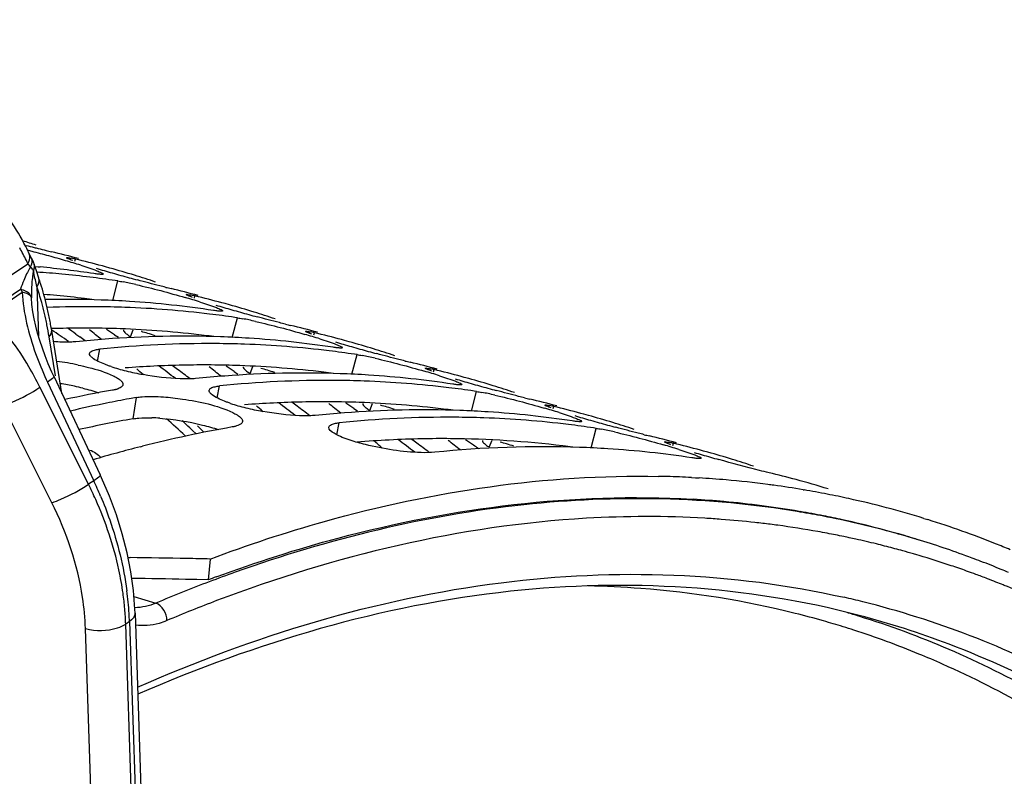
# Model space of a CAD drawing. Units: millimetres. Extents: x 0 to 594, y 0 to 420.
# Drawn here: x 310 to 319, y 101 to 108 of the extents above; entities that cross this region are included whole.
import ezdxf

# ---------------------------------------------------------------- set-up
doc = ezdxf.new("R2010")
doc.units = ezdxf.units.MM
doc.header["$LTSCALE"] = 32.67
doc.layers.get('0').update_dxf_attribs({"linetype": 'CONTINUOUS'})
doc.layers.add('AXES', color=7, linetype='CONTINUOUS')
doc.styles.get("Standard").update_dxf_attribs({"font": 'txt', "width": 0.85})
doc.dimstyles.get("Standard").update_dxf_attribs({"dimtxt": 3.5, "dimasz": 3.5, "dimexe": 0.18, "dimexo": 0.0625, "dimgap": 0.09, "dimtad": 1, "dimdec": 4, "dimdsep": 46, "dimtxsty": 'STANDARD', "dimblk": '_FILLED', "dimblk1": '_FILLED', "dimblk2": '_FILLED', "dimcen": 0.09, "dimclrt": 5, "dimadec": 0, "dimazin": 0, "dimtol": 1, "dimtp": 0.0001, "dimtm": 0.0001, "dimtfac": 1, "dimtdec": 4, "dimtofl": 0, "dimtmove": 0, "dimatfit": 3, "dimldrblk": '_FILLED', "dimfxl": 1, "dimtolj": 1, "dimarcsym": 0})

# ---------------------------------------------------------------- blocks, each defined once
blk = doc.blocks.new('_FILLED')
at = {"color": 0, "linetype": 'BYBLOCK'}
blk.add_solid([(0, 0), (-1, 0.2143), (-1, -0.2143)], dxfattribs=at)

msp = doc.modelspace()

# ---------------------------------------------------------------- linework, layer by layer
at = {"color": 7, "linetype": 'CONTINUOUS'}
for p, q in [((310.691138, 105.866487), (310.691059, 105.867123)), ((310.424007, 105.792385), (310.450121, 105.79)), ((310.450121, 105.79), (310.467315, 105.788384)), ((311.021721, 105.789717), (310.995491, 105.796835)), ((311.05995, 105.779172), (311.021721, 105.789717)), ((311.126714, 105.66962), (311.104401, 105.672978)), ((311.705312, 105.554042), (311.705234, 105.554679)), ((312.035896, 105.477272), (312.009666, 105.48439)), ((312.074125, 105.466727), (312.035896, 105.477272)), ((312.140889, 105.357175), (312.118576, 105.360533)), ((312.719487, 105.241597), (312.719409, 105.242234)), ((313.050071, 105.164828), (313.02384, 105.171945)), ((313.0883, 105.154282), (313.050071, 105.164828)), ((313.155064, 105.04473), (313.132751, 105.048088)), ((313.733662, 104.929152), (313.733583, 104.929789)), ((314.064246, 104.852383), (314.038015, 104.8595)), ((314.102474, 104.841837), (314.064246, 104.852383)), ((314.169238, 104.732285), (314.146926, 104.735643)), ((314.747836, 104.616707), (314.747758, 104.617344)), ((315.07842, 104.539938), (315.05219, 104.547055)), ((315.116649, 104.529392), (315.07842, 104.539938)), ((311.827368, 104.415483), (311.801068, 104.442019)), ((311.856032, 104.386342), (311.827368, 104.415483)), ((315.183413, 104.41984), (315.1611, 104.423198)), ((315.762011, 104.304262), (315.761933, 104.304899)), ((311.318744, 104.263734), (311.335176, 104.267907)), ((316.092595, 104.227493), (316.066364, 104.23461)), ((316.130824, 104.216947), (316.092595, 104.227493)), ((315.991726, 104.002474), (316.024041, 104.00073)), ((316.024041, 104.00073), (316.039777, 103.999836)), ((316.039777, 103.999836), (316.056053, 103.99888)), ((316.93738, 103.898855), (316.945397, 103.897498)), ((317.960674, 103.656286), (317.996238, 103.645239)), ((311.213405, 103.323154), (311.231489, 103.322956)), ((311.908875, 103.311521), (311.893573, 103.134605))]:
    msp.add_line(p, q, dxfattribs=at)
at = {"color": 9, "linetype": 'CONTINUOUS'}
for p, q in [((310.761239, 105.836634), (310.766508, 105.854916)), ((311.082991, 105.503397), (311.126714, 105.66962)), ((311.775414, 105.524189), (311.780683, 105.542471)), ((312.097166, 105.190952), (312.140889, 105.357175)), ((311.234159, 105.196362), (311.257776, 105.255654)), ((312.789589, 105.211744), (312.794858, 105.230026)), ((310.955677, 104.990148), (310.974269, 105.0916)), ((313.111341, 104.878507), (313.155064, 105.04473)), ((312.248334, 104.883917), (312.27195, 104.94321)), ((313.803763, 104.899299), (313.809032, 104.917581)), ((311.969852, 104.677703), (311.988443, 104.779155)), ((314.125516, 104.566062), (314.169238, 104.732285)), ((311.255682, 104.500604), (311.284251, 104.681195)), ((313.262508, 104.571472), (313.286125, 104.630765)), ((314.817938, 104.586854), (314.823207, 104.605136)), ((312.984027, 104.365259), (313.002618, 104.46671)), ((315.13969, 104.253617), (315.183413, 104.41984)), ((314.276683, 104.259027), (314.3003, 104.31832)), ((315.832113, 104.274409), (315.837382, 104.292691))]:
    msp.add_line(p, q, dxfattribs=at)
at = {"color": 3, "linetype": 'CONTINUOUS'}
for p, q in [((311.099332, 105.213923), (311.131092, 105.192623)), ((312.113507, 104.901478), (312.145267, 104.880179)), ((313.127682, 104.589033), (313.159442, 104.567734)), ((315.99583, 103.818463), (316.007503, 103.817783)), ((316.904914, 103.715352), (316.912927, 103.713979)), ((311.79711, 103.136823), (311.700633, 103.13888)), ((311.893573, 103.134605), (311.79711, 103.136823))]:
    msp.add_line(p, q, dxfattribs=at)
at = {"color": 7, "linetype": 'CONTINUOUS'}
for centre, radius, start, end in [((307.914397, 98.439617), 7.943291, 71.5143303, 72.3655626), ((313.703367, 118.651467), 13.115754, 255.1801783, 255.4902348), ((313.314265, 117.149663), 11.564362, 255.4923238, 255.6590722), ((308.846744, 99.775545), 6.337197, 75.8121357, 76.1841621), ((308.662103, 99.048119), 7.08769, 75.2145052, 75.8063543), ((312.678908, 114.655968), 8.991001, 255.6456413, 256.1014123), ((308.386774, 98.003085), 8.168385, 74.6983498, 75.2178799), ((311.800808, 111.106171), 5.33421, 256.0983616, 256.5895937), ((308.29276, 97.654534), 8.52939, 73.7196948, 74.7070949), ((308.720518, 98.170419), 7.963229, 74.9172784, 76.6170548), ((309.69085, 97.608615), 8.216539, 81.3692022, 84.5774426), ((308.861482, 99.584556), 6.517327, 72.5873727, 73.7624281), ((310.516017, 104.824467), 1.060423, 77.0159161, 78.2525557), ((310.400276, 104.316658), 1.581254, 76.6081857, 77.0634834), ((308.923353, 98.10793), 7.963229, 74.9172784, 76.6170548), ((309.879115, 97.397801), 8.365577, 84.692385, 86.1559932), ((309.888342, 97.496875), 8.266075, 83.0355139, 84.6925396), ((309.899182, 97.586217), 8.176077, 81.5232554, 83.0350062), ((313.481331, 114.164579), 8.762445, 253.169308, 253.6184413), ((314.186431, 116.5606), 11.260059, 253.6147774, 253.9800187), ((308.928046, 98.125355), 7.945183, 72.8769464, 74.4352846), ((314.743454, 118.498819), 13.276732, 253.9778766, 254.3024698), ((315.021954, 119.486597), 14.30302, 254.2990206, 254.888962), ((308.928632, 98.12735), 7.943103, 71.5143369, 72.8767466), ((310.721486, 103.267049), 2.436811, 78.1105106, 79.3461684), ((310.465175, 102.044042), 3.686387, 77.2231008, 78.1284997), ((312.814982, 110.793726), 5.33421, 256.0983616, 256.5895937), ((309.734692, 97.857974), 7.963229, 74.9172784, 76.6170548), ((311.530192, 104.512022), 1.060423, 77.0159161, 78.2525557), ((311.41445, 104.004213), 1.581254, 76.6081857, 77.0634834), ((309.937527, 97.795485), 7.963229, 74.9172784, 76.6170548), ((310.675776, 96.808674), 8.70511, 87.9704615, 91.0858867), ((310.879392, 96.606038), 8.845248, 89.5792249, 92.2793337), ((310.880169, 96.819274), 8.632013, 87.9636118, 89.5739821), ((310.682229, 97.020469), 8.49322, 86.3358575, 87.963362), ((310.697996, 97.240253), 8.272878, 81.3791913, 86.3475556), ((309.875657, 99.272111), 6.517327, 72.5873727, 73.7624281), ((314.495505, 113.852134), 8.762445, 253.169308, 253.6184413), ((309.942221, 97.81291), 7.945183, 72.8769464, 74.4352846), ((310.891069, 97.071255), 8.379804, 83.05165, 87.9768732), ((310.913357, 97.273773), 8.176077, 81.5232554, 83.0350062), ((315.200605, 116.248155), 11.260059, 253.6147774, 253.9800187), ((315.757629, 118.186374), 13.276732, 253.9778766, 254.3024698), ((316.036129, 119.174152), 14.30302, 254.2990206, 254.888962), ((309.942807, 97.814905), 7.943103, 71.5143369, 72.8767466), ((311.73566, 102.954604), 2.436811, 78.1105106, 79.3461684), ((311.479349, 101.731597), 3.686387, 77.2231008, 78.1284997), ((313.829157, 110.481281), 5.33421, 256.0983616, 256.5895937), ((310.748867, 97.545529), 7.963229, 74.9172784, 76.6170548), ((305.226412, 97.987638), 9.210789, 51.2797096, 52.0845788), ((311.688877, 96.318606), 8.882662, 88.0041143, 94.3210063), ((310.889831, 98.959666), 6.517327, 72.5873727, 73.7624281), ((312.544366, 104.199577), 1.060423, 77.0159161, 78.2525557), ((312.428625, 103.691768), 1.581254, 76.6081857, 77.0634834), ((310.951702, 97.48304), 7.963229, 74.9172784, 76.6170548), ((311.717763, 95.860187), 9.341956, 94.2858297, 95.8139686), ((311.897915, 96.079079), 9.059727, 89.6166844, 95.8515183), ((311.894343, 96.506829), 8.632013, 87.9636118, 89.5739821), ((311.696403, 96.708024), 8.49322, 86.3358575, 87.963362), ((311.905244, 96.75881), 8.379804, 83.05165, 87.9768732), ((311.71217, 96.927808), 8.272878, 81.3791913, 86.3475556), ((315.50968, 113.53969), 8.762445, 253.169308, 253.6184413), ((316.21478, 115.93571), 11.260059, 253.6147774, 253.9800187), ((310.956396, 97.500465), 7.945182, 72.8769464, 74.4352846), ((311.927532, 96.961328), 8.176077, 81.5232554, 83.0350062), ((316.771803, 117.873929), 13.276732, 253.9778766, 254.3024698), ((317.050304, 118.861707), 14.30302, 254.2990206, 254.888962), ((312.749835, 102.64216), 2.436811, 78.1105106, 79.3461684), ((310.956981, 97.502461), 7.943103, 71.5143369, 72.8767466), ((310.316925, 102.708855), 2.297498, 78.1062202, 82.7200425), ((312.493524, 101.419152), 3.686387, 77.2231008, 78.1284997), ((314.843332, 110.168836), 5.33421, 256.0983616, 256.5895937), ((311.763042, 97.233085), 7.963229, 74.9172784, 76.6170548), ((311.523174, 106.306825), 1.43689, 251.5815487, 254.1726272), ((311.656425, 106.774305), 1.922989, 254.1517892, 256.1950759), ((311.783277, 107.294243), 2.458177, 256.2155475, 259.6368557), ((304.955019, 97.662571), 9.6343, 48.4898237, 48.9045715), ((306.240587, 97.675194), 9.210789, 51.2797096, 52.0845788), ((312.703052, 96.006161), 8.882662, 88.0041143, 94.3210063), ((312.710578, 96.395579), 8.49322, 86.3358575, 87.963362), ((312.726345, 96.615363), 8.272878, 81.3791913, 86.3475556), ((311.904006, 98.647222), 6.517327, 72.5873727, 73.7624281), ((313.558541, 103.887132), 1.060423, 77.0159161, 78.2525557), ((313.4428, 103.379324), 1.581254, 76.6081857, 77.0634834), ((311.965877, 97.170596), 7.963229, 74.9172784, 76.6170548), ((312.731938, 95.547742), 9.341956, 94.2858297, 95.8139686), ((312.91209, 95.766634), 9.059727, 89.6166844, 95.8515183), ((312.908518, 96.194384), 8.632013, 87.9636118, 89.5739821), ((312.919418, 96.446365), 8.379804, 83.05165, 87.9768732), ((316.523855, 113.227245), 8.762445, 253.169308, 253.6184413), ((317.228955, 115.623265), 11.260059, 253.6147774, 253.9800187), ((311.97057, 97.18802), 7.945182, 72.8769464, 74.4352846), ((317.785978, 117.561484), 13.276732, 253.9778766, 254.3024698), ((311.971156, 97.190016), 7.943103, 71.5143369, 72.8767466), ((312.875513, 94.556513), 10.343947, 99.9881316, 102.2682976), ((311.046178, 104.989532), 0.247995, 284.2544922, 287.2577729), ((312.941706, 96.648883), 8.176077, 81.5232554, 83.0350062), ((318.064478, 118.549263), 14.30302, 254.2990206, 254.888962), ((313.76401, 102.329715), 2.436811, 78.1105106, 79.3461684), ((313.507699, 101.106707), 3.686387, 77.2231008, 78.1284997), ((313.125508, 94.268023), 10.574808, 101.4202255, 103.1301228), ((313.069182, 94.544179), 10.292967, 100.3280925, 101.4172726), ((313.044104, 94.680114), 10.154738, 99.9799573, 100.3263958), ((312.537348, 105.994381), 1.43689, 251.5815487, 254.1726272), ((307.254761, 97.362749), 9.210789, 51.2797096, 52.0845788), ((315.857506, 109.856391), 5.33421, 256.0983616, 256.5895937), ((312.777216, 96.92064), 7.963229, 74.9172784, 76.6170548), ((312.6706, 106.46186), 1.922989, 254.1517892, 256.1950759), ((312.797452, 106.981798), 2.458177, 256.2155475, 259.6368557), ((305.969194, 97.350126), 9.6343, 48.4898237, 48.9045715), ((313.746112, 95.235297), 9.341956, 94.2858297, 95.8139686), ((313.717226, 95.693716), 8.882662, 88.0041143, 94.3210063), ((313.724753, 96.083134), 8.49322, 86.3358575, 87.963362), ((313.74052, 96.302918), 8.272878, 81.3791913, 86.3475556), ((312.918181, 98.334777), 6.517327, 72.5873727, 73.7624281), ((314.572716, 103.574687), 1.060423, 77.0159161, 78.2525557), ((314.456974, 103.066879), 1.581254, 76.6081857, 77.0634834), ((312.980051, 96.858151), 7.963229, 74.9172784, 76.6170548), ((313.926264, 95.454189), 9.059727, 89.6166844, 95.8515183), ((313.922693, 95.881939), 8.632013, 87.9636118, 89.5739821), ((313.933593, 96.13392), 8.379804, 83.05165, 87.9768732), ((313.955881, 96.336438), 8.176077, 81.5232554, 83.0350062), ((317.53803, 112.9148), 8.762445, 253.169308, 253.6184413), ((318.243129, 115.31082), 11.260059, 253.6147774, 253.9800187), ((312.984745, 96.875575), 7.945183, 72.8769464, 74.4352846), ((318.800153, 117.249039), 13.276732, 253.9778766, 254.3024698), ((319.078653, 118.236818), 14.30302, 254.2990206, 254.888962), ((312.985331, 96.877571), 7.943103, 71.5143369, 72.8767466), ((313.928742, 94.044976), 10.546796, 100.0094881, 104.2356392), ((314.778184, 102.01727), 2.436811, 78.1105106, 79.3461684), ((314.521873, 100.794262), 3.686387, 77.2231008, 78.1284997), ((316.871681, 109.543947), 5.33421, 256.0983616, 256.5895937), ((306.989839, 97.045033), 9.624506, 48.489662, 49.0333182), ((308.268936, 97.050304), 9.210789, 51.2797096, 52.0845788), ((313.791391, 96.608195), 7.963229, 74.9172784, 76.6170548), ((313.932355, 98.022332), 6.517327, 72.5873727, 73.7624281), ((315.58689, 103.262243), 1.060423, 77.0159161, 78.2525557), ((315.471149, 102.754434), 1.581254, 76.6081857, 77.0634834), ((313.994226, 96.545706), 7.963229, 74.9172784, 76.6170548), ((314.10204, 93.347496), 11.265477, 104.3038531, 106.4220359), ((314.732269, 95.286781), 8.977066, 88.0306514, 95.8713545), ((314.738927, 95.770689), 8.49322, 86.3358575, 87.963362), ((314.754694, 95.990473), 8.272878, 81.3791913, 86.3475556), ((318.552204, 112.602355), 8.762445, 253.169308, 253.6184413), ((313.99892, 96.563131), 7.945183, 72.8769464, 74.4352846), ((319.514583, 115.88264), 12.180989, 253.6270826, 254.3185023), ((313.999505, 96.565126), 7.943103, 71.5143369, 72.8767466), ((314.805566, 96.29575), 7.963229, 74.9172784, 76.6170548), ((315.545835, 95.395806), 8.61823, 88.4124829, 88.9058196), ((315.548364, 95.47953), 8.534468, 87.0221674, 88.4138827), ((315.556551, 95.626849), 8.386919, 85.0219483, 86.5855971), ((315.567527, 95.75004), 8.263241, 82.5469916, 85.0236446), ((314.809784, 96.311555), 7.946871, 72.8771103, 74.9169927), ((315.577029, 95.826638), 8.186058, 82.2001276, 82.5433979), ((315.583828, 95.874885), 8.137334, 80.4250002, 82.2014512), ((315.594955, 95.941324), 8.069969, 78.9472898, 80.3667054), ((315.603714, 95.986347), 8.024102, 77.6100276, 78.9470374), ((315.61743, 96.04739), 7.961538, 72.8832069, 77.6121834), ((315.616147, 96.047858), 7.961472, 68.2266501, 72.6053815), ((315.596765, 95.998532), 8.014468, 67.2654038, 68.2287806), ((310.58937, 45.210043), 58.116461, 88.8897996, 89.36693576), ((310.592915, 45.401195), 57.925276, 88.69822942, 88.88964196)]:
    msp.add_arc(centre, radius, start, end, dxfattribs=at)
at = {"color": 3, "linetype": 'CONTINUOUS'}
for centre, radius, start, end in [((309.841815, 97.295346), 8.286398, 84.6912934, 85.4466809), ((309.848916, 97.369834), 8.211573, 83.0355139, 84.6925396), ((309.856607, 97.434572), 8.14638, 82.4495615, 83.0339939), ((310.841861, 96.426036), 8.843724, 91.1635037, 91.8058835), ((310.839793, 96.542425), 8.727317, 89.5742119, 91.1654506), ((310.84089, 96.69464), 8.575099, 87.9636118, 89.5739821), ((306.318577, 98.05109), 8.611724, 56.2793025, 56.8215989), ((310.851719, 96.944959), 8.324552, 83.05165, 87.9768732), ((310.839482, 103.388796), 1.914245, 73.5750782, 75.2718014), ((310.637582, 102.701899), 2.630199, 72.1667702, 73.5874056), ((310.870781, 97.122127), 8.14638, 82.4495615, 83.0339939), ((311.860678, 95.966876), 8.990504, 91.1740964, 94.2934528), ((306.080873, 97.716809), 9.021976, 52.160994, 53.2866569), ((306.359477, 97.756016), 8.895156, 53.6430588, 54.0071808), ((311.853968, 96.22998), 8.727317, 89.5742119, 91.1654506), ((311.855065, 96.382195), 8.575099, 87.9636118, 89.5739821), ((311.865893, 96.632515), 8.324552, 83.05165, 87.9768732), ((306.318316, 97.700271), 8.96445, 52.7892567, 53.6424124), ((307.332752, 97.738645), 8.611724, 56.2793025, 56.8215989), ((311.853656, 103.076351), 1.914245, 73.5750782, 75.2718014), ((311.651757, 102.389454), 2.630199, 72.1667702, 73.5874056), ((311.884956, 96.809682), 8.14638, 82.4495615, 83.0339939), ((310.276333, 102.477893), 2.348633, 78.1259715, 81.1131529), ((310.308175, 102.626157), 2.19699, 76.2716035, 78.1430175), ((312.874852, 95.654431), 8.990504, 91.1740964, 94.2934528), ((307.095047, 97.404364), 9.021976, 52.160994, 53.2866569), ((307.373651, 97.443572), 8.895156, 53.6430588, 54.0071808), ((312.868143, 95.917536), 8.727317, 89.5742119, 91.1654506), ((312.86924, 96.06975), 8.575099, 87.9636118, 89.5739821), ((308.346927, 97.4262), 8.611724, 56.2793025, 56.8215989), ((312.880068, 96.32007), 8.324552, 83.05165, 87.9768732), ((312.867831, 102.763906), 1.914245, 73.5750782, 75.2718014), ((307.332491, 97.387826), 8.96445, 52.7892567, 53.6424124), ((312.665932, 102.077009), 2.630199, 72.1667702, 73.5874056), ((312.899131, 96.497238), 8.14638, 82.4495615, 83.0339939), ((313.043993, 94.348951), 10.307964, 99.990701, 102.5903997), ((311.369967, 102.912823), 1.596654, 85.9664567, 88.3382828), ((313.890014, 95.317512), 9.014993, 91.177179, 94.6874125), ((308.109222, 97.091919), 9.021976, 52.160994, 53.2866569), ((308.387826, 97.131127), 8.895156, 53.6430588, 54.0071808), ((308.346666, 97.075381), 8.96445, 52.7892567, 53.6424124), ((313.882318, 95.605091), 8.727317, 89.5742119, 91.1654506), ((313.888681, 95.942291), 8.390079, 83.0679225, 89.6005551), ((309.361101, 97.113755), 8.611724, 56.2793025, 56.8215989), ((313.882006, 102.451461), 1.914245, 73.5750782, 75.2718014), ((313.680106, 101.764564), 2.630199, 72.1667702, 73.5874056), ((309.336912, 97.07747), 8.655333, 55.9287731, 56.2794607), ((313.913305, 96.184793), 8.14638, 82.4495615, 83.0339939), ((315.51749, 95.505041), 8.327172, 84.8382077, 86.6264774), ((315.534541, 95.681944), 8.149452, 80.319419, 84.8457056), ((315.556136, 95.817285), 8.012407, 78.8211754, 80.2507688), ((315.564427, 95.859495), 7.96939, 77.6242498, 78.820815), ((315.577647, 95.918263), 7.909155, 72.8834721, 77.6265491), ((310.508908, 44.980467), 58.170622, 88.82611482, 89.27517486), ((316.305295, 91.383937), 12.551554, 110.2488708, 110.5783632)]:
    msp.add_arc(centre, radius, start, end, dxfattribs=at)
at = {"color": 7, "linetype": 'CONTINUOUS'}
for points, knots in [([(310.691059, 105.867123), (310.692048, 105.870612), (310.712134, 105.864538), (310.721979, 105.864733), (310.731917, 105.862679)], [0, 0, 0, 0, 0.2632623, 1, 1, 1, 1]), ([(310.744371, 105.842634), (310.73135, 105.84741), (310.715556, 105.855829), (310.693442, 105.861357), (310.691138, 105.866487)], [0, 0, 0, 0, 0.71152168, 1, 1, 1, 1]), ([(310.959306, 105.727378), (310.953824, 105.727976), (310.941999, 105.729444), (310.930206, 105.731148), (310.923879, 105.732109)], [0, 0, 0, 0, 0.46290782, 1, 1, 1, 1]), ([(310.949361, 105.756529), (310.962971, 105.751307), (310.975873, 105.744151), (311.003175, 105.733988), (311.001783, 105.728808)], [0, 0, 0, 0, 0.73101321, 1, 1, 1, 1]), ([(311.001783, 105.728808), (311.000746, 105.724951), (310.980684, 105.726133), (310.969581, 105.726257), (310.959306, 105.727378)], [0, 0, 0, 0, 0.27874516, 1, 1, 1, 1]), ([(311.126714, 105.66962), (311.133889, 105.66853), (311.149002, 105.666058), (311.164072, 105.663336), (311.17199, 105.661855)], [0, 0, 0, 0, 0.47391176, 1, 1, 1, 1]), ([(311.533407, 105.615757), (311.516311, 105.619982), (311.436104, 105.640119), (311.356128, 105.661174), (311.293293, 105.678141)], [0, 0, 0, 0, 0.21295165, 1, 1, 1, 1]), ([(311.705234, 105.554679), (311.706223, 105.558167), (311.726309, 105.552093), (311.736153, 105.552289), (311.746092, 105.550234)], [0, 0, 0, 0, 0.2632623, 1, 1, 1, 1]), ([(311.758546, 105.530189), (311.745525, 105.534965), (311.72973, 105.543384), (311.707617, 105.548912), (311.705312, 105.554042)], [0, 0, 0, 0, 0.71152168, 1, 1, 1, 1]), ([(311.973481, 105.414933), (311.967998, 105.415531), (311.956173, 105.416999), (311.944381, 105.418703), (311.938054, 105.419664)], [0, 0, 0, 0, 0.46290782, 1, 1, 1, 1]), ([(311.963536, 105.444084), (311.977146, 105.438863), (311.990047, 105.431707), (312.01735, 105.421543), (312.015958, 105.416363)], [0, 0, 0, 0, 0.73101321, 1, 1, 1, 1]), ([(312.015958, 105.416363), (312.014921, 105.412506), (311.994858, 105.413688), (311.983755, 105.413812), (311.973481, 105.414933)], [0, 0, 0, 0, 0.27874516, 1, 1, 1, 1]), ([(312.547582, 105.303312), (312.530486, 105.307537), (312.450279, 105.327674), (312.370303, 105.348729), (312.307468, 105.365696)], [0, 0, 0, 0, 0.21295165, 1, 1, 1, 1]), ([(312.140889, 105.357175), (312.148064, 105.356085), (312.163177, 105.353613), (312.178247, 105.350892), (312.186165, 105.34941)], [0, 0, 0, 0, 0.47391176, 1, 1, 1, 1]), ([(312.719409, 105.242234), (312.720398, 105.245723), (312.740483, 105.239648), (312.750328, 105.239844), (312.760266, 105.237789)], [0, 0, 0, 0, 0.2632623, 1, 1, 1, 1]), ([(312.772721, 105.217744), (312.759699, 105.22252), (312.743905, 105.23094), (312.721791, 105.236467), (312.719487, 105.241597)], [0, 0, 0, 0, 0.71152168, 1, 1, 1, 1]), ([(310.771434, 105.154089), (310.763889, 105.153321), (310.748012, 105.152076), (310.732103, 105.151388), (310.723768, 105.151143)], [0, 0, 0, 0, 0.47628149, 1, 1, 1, 1]), ([(312.977711, 105.131639), (312.991321, 105.126418), (313.004222, 105.119262), (313.031525, 105.109098), (313.030132, 105.103918)], [0, 0, 0, 0, 0.73101321, 1, 1, 1, 1]), ([(310.907774, 105.019787), (310.901408, 105.025095), (310.891017, 105.034616), (310.886423, 105.049145), (310.887408, 105.05468)], [0, 0, 0, 0, 0.59584129, 1, 1, 1, 1]), ([(310.887408, 105.05468), (310.888742, 105.062178), (310.905105, 105.077887), (310.924369, 105.082831), (310.936452, 105.08562)], [0, 0, 0, 0, 0.38046244, 1, 1, 1, 1]), ([(310.936452, 105.08562), (310.942282, 105.086966), (310.954843, 105.089323), (310.967518, 105.090913), (310.974269, 105.0916)], [0, 0, 0, 0, 0.46859378, 1, 1, 1, 1]), ([(312.987656, 105.102488), (312.982173, 105.103086), (312.970348, 105.104554), (312.958555, 105.106258), (312.952229, 105.107219)], [0, 0, 0, 0, 0.46290782, 1, 1, 1, 1]), ([(313.030132, 105.103918), (313.029095, 105.100061), (313.009033, 105.101243), (312.99793, 105.101367), (312.987656, 105.102488)], [0, 0, 0, 0, 0.27874516, 1, 1, 1, 1]), ([(313.155064, 105.04473), (313.162238, 105.04364), (313.177352, 105.041168), (313.192421, 105.038447), (313.20034, 105.036965)], [0, 0, 0, 0, 0.47391176, 1, 1, 1, 1]), ([(313.561757, 104.990867), (313.544661, 104.995092), (313.464453, 105.01523), (313.384478, 105.036284), (313.321642, 105.053251)], [0, 0, 0, 0, 0.21295165, 1, 1, 1, 1]), ([(310.790435, 104.957029), (310.819774, 104.950868), (310.920466, 104.927443), (311.020591, 104.897529), (311.08687, 104.865704)], [0, 0, 0, 0, 0.28964581, 1, 1, 1, 1]), ([(311.069182, 104.943542), (311.05995, 104.946626), (311.042105, 104.95282), (311.024426, 104.959476), (311.015908, 104.962829)], [0, 0, 0, 0, 0.51533391, 1, 1, 1, 1]), ([(311.08687, 104.865704), (311.099304, 104.859733), (311.121184, 104.84824), (311.141678, 104.834209), (311.149879, 104.827025)], [0, 0, 0, 0, 0.55854302, 1, 1, 1, 1]), ([(311.737943, 104.838698), (311.709943, 104.837878), (311.576859, 104.840002), (311.444344, 104.857173), (311.341085, 104.876165)], [0, 0, 0, 0, 0.21060884, 1, 1, 1, 1]), ([(313.733583, 104.929789), (313.734572, 104.933278), (313.754658, 104.927204), (313.764503, 104.927399), (313.774441, 104.925344)], [0, 0, 0, 0, 0.2632623, 1, 1, 1, 1]), ([(313.786896, 104.9053), (313.773874, 104.910075), (313.75808, 104.918495), (313.735966, 104.924023), (313.733662, 104.929152)], [0, 0, 0, 0, 0.71152168, 1, 1, 1, 1]), ([(311.169869, 104.789933), (311.168509, 104.781628), (311.152528, 104.763764), (311.132245, 104.7566), (311.119751, 104.752702)], [0, 0, 0, 0, 0.3913826, 1, 1, 1, 1]), ([(311.149879, 104.827025), (311.156235, 104.821458), (311.166733, 104.81106), (311.170846, 104.7959), (311.169869, 104.789933)], [0, 0, 0, 0, 0.58289893, 1, 1, 1, 1]), ([(311.785608, 104.841644), (311.778064, 104.840876), (311.762187, 104.839631), (311.746277, 104.838943), (311.737943, 104.838698)], [0, 0, 0, 0, 0.47628149, 1, 1, 1, 1]), ([(314.00183, 104.790043), (313.996348, 104.790642), (313.984523, 104.79211), (313.97273, 104.793813), (313.966404, 104.794774)], [0, 0, 0, 0, 0.46290782, 1, 1, 1, 1]), ([(313.991886, 104.819194), (314.005495, 104.813973), (314.018397, 104.806817), (314.045699, 104.796654), (314.044307, 104.791474)], [0, 0, 0, 0, 0.73101321, 1, 1, 1, 1]), ([(314.044307, 104.791474), (314.04327, 104.787616), (314.023208, 104.788798), (314.012105, 104.788922), (314.00183, 104.790043)], [0, 0, 0, 0, 0.27874516, 1, 1, 1, 1]), ([(311.107242, 104.749173), (311.103135, 104.748125), (311.094557, 104.746139), (311.085911, 104.744475), (311.081416, 104.743684)], [0, 0, 0, 0, 0.48148434, 1, 1, 1, 1]), ([(311.921948, 104.707342), (311.915582, 104.71265), (311.905192, 104.722171), (311.900598, 104.7367), (311.901583, 104.742235)], [0, 0, 0, 0, 0.59584129, 1, 1, 1, 1]), ([(311.901583, 104.742235), (311.902917, 104.749733), (311.91928, 104.765442), (311.938544, 104.770386), (311.950627, 104.773175)], [0, 0, 0, 0, 0.38046244, 1, 1, 1, 1]), ([(311.950627, 104.773175), (311.956457, 104.774521), (311.969018, 104.776878), (311.981693, 104.778468), (311.988443, 104.779155)], [0, 0, 0, 0, 0.46859378, 1, 1, 1, 1]), ([(314.169238, 104.732285), (314.176413, 104.731196), (314.191526, 104.728723), (314.206596, 104.726002), (314.214514, 104.72452)], [0, 0, 0, 0, 0.47391176, 1, 1, 1, 1]), ([(314.575932, 104.678423), (314.558835, 104.682647), (314.478628, 104.702785), (314.398652, 104.723839), (314.335817, 104.740806)], [0, 0, 0, 0, 0.21295165, 1, 1, 1, 1]), ([(311.284251, 104.681195), (311.291866, 104.682535), (311.307894, 104.684871), (311.324007, 104.686486), (311.332435, 104.687179)], [0, 0, 0, 0, 0.47762552, 1, 1, 1, 1]), ([(311.512616, 104.686238), (311.566986, 104.68246), (311.766572, 104.657976), (311.968491, 104.616908), (312.101045, 104.553259)], [0, 0, 0, 0, 0.27041817, 1, 1, 1, 1]), ([(312.083356, 104.631097), (312.074125, 104.634182), (312.05628, 104.640375), (312.038601, 104.647031), (312.030083, 104.650384)], [0, 0, 0, 0, 0.51533391, 1, 1, 1, 1]), ([(314.747758, 104.617344), (314.748747, 104.620833), (314.768833, 104.614759), (314.778678, 104.614954), (314.788616, 104.612899)], [0, 0, 0, 0, 0.2632623, 1, 1, 1, 1]), ([(314.80107, 104.592855), (314.788049, 104.59763), (314.772254, 104.60605), (314.750141, 104.611578), (314.747836, 104.616707)], [0, 0, 0, 0, 0.71152168, 1, 1, 1, 1]), ([(312.101045, 104.553259), (312.113479, 104.547288), (312.135358, 104.535795), (312.155853, 104.521764), (312.164054, 104.514581)], [0, 0, 0, 0, 0.55854302, 1, 1, 1, 1]), ([(312.752117, 104.526254), (312.724118, 104.525433), (312.591034, 104.527557), (312.458519, 104.544728), (312.355259, 104.56372)], [0, 0, 0, 0, 0.21060884, 1, 1, 1, 1]), ([(312.184044, 104.477488), (312.18247, 104.467878), (312.16146, 104.44759), (312.136935, 104.440689), (312.121416, 104.436728)], [0, 0, 0, 0, 0.37811694, 1, 1, 1, 1]), ([(312.164054, 104.514581), (312.17041, 104.509013), (312.180908, 104.498615), (312.185021, 104.483455), (312.184044, 104.477488)], [0, 0, 0, 0, 0.58289893, 1, 1, 1, 1]), ([(312.799783, 104.529199), (312.792239, 104.528431), (312.776361, 104.527186), (312.760452, 104.526498), (312.752117, 104.526254)], [0, 0, 0, 0, 0.47628149, 1, 1, 1, 1]), ([(312.915757, 104.42979), (312.917091, 104.437288), (312.933455, 104.452997), (312.952718, 104.457941), (312.964801, 104.46073)], [0, 0, 0, 0, 0.38046244, 1, 1, 1, 1]), ([(312.964801, 104.46073), (312.970631, 104.462076), (312.983192, 104.464433), (312.995868, 104.466023), (313.002618, 104.46671)], [0, 0, 0, 0, 0.46859378, 1, 1, 1, 1]), ([(315.016005, 104.477598), (315.010522, 104.478197), (314.998697, 104.479665), (314.986905, 104.481368), (314.980578, 104.482329)], [0, 0, 0, 0, 0.46290782, 1, 1, 1, 1]), ([(315.00606, 104.50675), (315.01967, 104.501528), (315.032572, 104.494372), (315.059874, 104.484209), (315.058482, 104.479029)], [0, 0, 0, 0, 0.73101321, 1, 1, 1, 1]), ([(315.058482, 104.479029), (315.057445, 104.475171), (315.037382, 104.476354), (315.02628, 104.476477), (315.016005, 104.477598)], [0, 0, 0, 0, 0.27874516, 1, 1, 1, 1]), ([(312.121416, 104.436728), (312.11731, 104.43568), (312.108731, 104.433694), (312.100086, 104.43203), (312.09559, 104.431239)], [0, 0, 0, 0, 0.48148434, 1, 1, 1, 1]), ([(313.097531, 104.318652), (313.050236, 104.334457), (312.992782, 104.355752), (312.911772, 104.407395), (312.915757, 104.42979)], [0, 0, 0, 0, 0.68673352, 1, 1, 1, 1]), ([(315.183413, 104.41984), (315.190588, 104.418751), (315.205701, 104.416278), (315.220771, 104.413557), (315.228689, 104.412075)], [0, 0, 0, 0, 0.47391176, 1, 1, 1, 1]), ([(315.590106, 104.365978), (315.57301, 104.370202), (315.492803, 104.39034), (315.412827, 104.411394), (315.349992, 104.428361)], [0, 0, 0, 0, 0.21295165, 1, 1, 1, 1]), ([(313.813958, 104.216754), (313.775662, 104.212856), (313.577481, 104.212689), (313.380447, 104.243892), (313.225917, 104.281974)], [0, 0, 0, 0, 0.19475777, 1, 1, 1, 1]), ([(315.761933, 104.304899), (315.762922, 104.308388), (315.783008, 104.302314), (315.792852, 104.302509), (315.80279, 104.300454)], [0, 0, 0, 0, 0.2632623, 1, 1, 1, 1]), ([(315.815245, 104.28041), (315.802223, 104.285185), (315.786429, 104.293605), (315.764316, 104.299133), (315.762011, 104.304262)], [0, 0, 0, 0, 0.71152168, 1, 1, 1, 1]), ([(316.03018, 104.165154), (316.024697, 104.165752), (316.012872, 104.16722), (316.001079, 104.168924), (315.994753, 104.169885)], [0, 0, 0, 0, 0.46290782, 1, 1, 1, 1]), ([(316.020235, 104.194305), (316.033845, 104.189083), (316.046746, 104.181927), (316.074049, 104.171764), (316.072656, 104.166584)], [0, 0, 0, 0, 0.73101321, 1, 1, 1, 1]), ([(316.072656, 104.166584), (316.07162, 104.162726), (316.051557, 104.163909), (316.040454, 104.164032), (316.03018, 104.165154)], [0, 0, 0, 0, 0.27874516, 1, 1, 1, 1]), ([(316.648721, 104.042736), (316.621689, 104.049167), (316.478983, 104.084568), (316.33698, 104.122772), (316.222189, 104.155039)], [0, 0, 0, 0, 0.188994, 1, 1, 1, 1]), ([(311.908875, 103.311521), (312.227763, 103.431244), (313.454831, 103.837143), (314.758461, 104.03065), (315.710408, 104.012465)], [0, 0, 0, 0, 0.26348788, 1, 1, 1, 1])]:
    msp.add_open_spline(points, degree=3, knots=knots, dxfattribs=at)
for points in [[(310.811799, 105.803223), (310.857992, 105.788694), (310.904151, 105.773875), (310.949361, 105.756529)], [(311.280439, 105.639149), (311.420809, 105.60738), (311.55989, 105.569824), (311.698037, 105.529466)], [(311.825974, 105.490778), (311.872166, 105.476249), (311.918326, 105.46143), (311.963536, 105.444084)], [(312.294613, 105.326704), (312.434984, 105.294936), (312.574065, 105.257379), (312.712211, 105.217021)], [(310.723768, 105.151143), (310.676378, 105.149754), (310.628879, 105.151753), (310.581596, 105.155226)], [(312.840148, 105.178333), (312.886341, 105.163804), (312.9325, 105.148985), (312.977711, 105.131639)], [(311.015908, 104.962829), (310.978, 104.977752), (310.939064, 104.993699), (310.907774, 105.019787)], [(313.308788, 105.014259), (313.449159, 104.982491), (313.58824, 104.944934), (313.726386, 104.904576)], [(313.854323, 104.865888), (313.900516, 104.851359), (313.946675, 104.83654), (313.991886, 104.819194)], [(312.030083, 104.650384), (311.992175, 104.665307), (311.953239, 104.681254), (311.921948, 104.707342)], [(314.322963, 104.701815), (314.463333, 104.670046), (314.602414, 104.632489), (314.740561, 104.592131)], [(311.332435, 104.687179), (311.392294, 104.6921), (311.452699, 104.690402), (311.512616, 104.686238)], [(314.868498, 104.553443), (314.91469, 104.538914), (314.96085, 104.524095), (315.00606, 104.50675)], [(315.337137, 104.38937), (315.477508, 104.357601), (315.616589, 104.320044), (315.754735, 104.279686)], [(313.225917, 104.281974), (313.182702, 104.292624), (313.139744, 104.304545), (313.097531, 104.318652)], [(315.882673, 104.240998), (315.928865, 104.226469), (315.975024, 104.21165), (316.020235, 104.194305)]]:
    msp.add_open_spline(points, degree=3, dxfattribs=at)
at = {"color": 3, "linetype": 'CONTINUOUS'}
for points, knots in [([(311.175464, 105.255051), (311.173506, 105.250057), (311.183992, 105.233172), (311.195846, 105.224045), (311.204475, 105.217324)], [0, 0, 0, 0, 0.32904998, 1, 1, 1, 1]), ([(311.204475, 105.217324), (311.208919, 105.213862), (311.218689, 105.206689), (311.228733, 105.199909), (311.234159, 105.196362)], [0, 0, 0, 0, 0.46495493, 1, 1, 1, 1]), ([(312.189639, 104.942606), (312.18768, 104.937612), (312.198167, 104.920727), (312.210021, 104.9116), (312.21865, 104.904879)], [0, 0, 0, 0, 0.32904998, 1, 1, 1, 1]), ([(312.21865, 104.904879), (312.223094, 104.901417), (312.232864, 104.894244), (312.242908, 104.887464), (312.248334, 104.883917)], [0, 0, 0, 0, 0.46495493, 1, 1, 1, 1]), ([(313.203814, 104.630161), (313.201855, 104.625167), (313.212341, 104.608282), (313.224196, 104.599155), (313.232825, 104.592434)], [0, 0, 0, 0, 0.32904998, 1, 1, 1, 1]), ([(313.232825, 104.592434), (313.237269, 104.588972), (313.247039, 104.581799), (313.257083, 104.575019), (313.262508, 104.571472)], [0, 0, 0, 0, 0.46495493, 1, 1, 1, 1]), ([(311.255682, 104.500604), (311.263218, 104.50193), (311.279083, 104.504242), (311.295032, 104.505837), (311.303376, 104.506522)], [0, 0, 0, 0, 0.47755279, 1, 1, 1, 1]), ([(314.217988, 104.317716), (314.21603, 104.312723), (314.226516, 104.295837), (314.238371, 104.28671), (314.246999, 104.279989)], [0, 0, 0, 0, 0.32904998, 1, 1, 1, 1]), ([(314.246999, 104.279989), (314.251443, 104.276527), (314.261214, 104.269354), (314.271257, 104.262574), (314.276683, 104.259027)], [0, 0, 0, 0, 0.46495493, 1, 1, 1, 1]), ([(311.961221, 103.159781), (312.300326, 103.284875), (313.602337, 103.703132), (314.991011, 103.876326), (315.99583, 103.818463)], [0, 0, 0, 0, 0.26422701, 1, 1, 1, 1])]:
    msp.add_open_spline(points, degree=3, knots=knots, dxfattribs=at)
for points in [[(310.829564, 104.760383), (310.875071, 104.749248), (310.92029, 104.736644), (310.964636, 104.721536)], [(311.303376, 104.506522), (311.340888, 104.509599), (311.378644, 104.509869), (311.416267, 104.508806)], [(311.482276, 104.505523), (311.603986, 104.497021), (311.725227, 104.476934), (311.843738, 104.447938)], [(311.843738, 104.447938), (311.889245, 104.436803), (311.934464, 104.424199), (311.978811, 104.409091)]]:
    msp.add_open_spline(points, degree=3, dxfattribs=at)
at = {"layer": 'AXES', "color": 7, "linetype": 'CONTINUOUS'}
for p, q in [((310.38005, 105.89025), (310.375577, 105.89961)), ((310.38621, 105.878417), (310.38005, 105.89025)), ((310.394078, 105.864563), (310.38621, 105.878417)), ((310.400032, 105.853959), (310.394078, 105.864566)), ((310.408261, 105.8369), (310.400032, 105.853959)), ((310.415972, 105.816459), (310.415937, 105.816569)), ((310.425652, 105.78676), (310.416035, 105.816262)), ((310.652423, 104.71669), (310.565736, 105.248579)), ((310.77131, 105.219408), (310.803338, 105.196363)), ((310.567897, 104.897525), (310.537327, 104.968112)), ((310.584091, 104.862327), (310.567897, 104.897525)), ((310.584087, 104.862333), (310.976893, 104.02515)), ((311.736, 104.42438), (311.761911, 104.399932)), ((311.761911, 104.399932), (311.788226, 104.374923)), ((310.988074, 104.001026), (310.976872, 104.025149)), ((311.05552, 103.844029), (310.988074, 104.001026)), ((317.933828, 103.46836), (317.905438, 103.477106)), ((311.272589, 102.852316), (311.271196, 102.88645)), ((311.272603, 102.852345), (311.46004, 97.323452))]:
    msp.add_line(p, q, dxfattribs=at)
at = {"layer": 'AXES', "color": 9, "linetype": 'CONTINUOUS'}
for p, q in [((309.785163, 105.427278), (310.363335, 105.816342)), ((310.440079, 105.622037), (310.454326, 105.201794)), ((310.005213, 105.399915), (310.3019, 105.599562)), ((310.01929, 105.373767), (310.315986, 105.573405)), ((310.597994, 104.864593), (310.543782, 105.197228)), ((310.529672, 104.812647), (310.922477, 103.975464)), ((310.878162, 103.945644), (310.466356, 104.77004)), ((310.567469, 103.788804), (310.155682, 104.613161)), ((310.922477, 103.975464), (310.878162, 103.945644)), ((316.912461, 103.710181), (316.904465, 103.711521)), ((317.318805, 103.494237), (317.282367, 103.501902)), ((317.328878, 103.492087), (317.318805, 103.494237)), ((317.933823, 103.468342), (317.902135, 103.478032)), ((317.648569, 103.416634), (317.628649, 103.421748)), ((317.902749, 103.346456), (317.874292, 103.35477)), ((317.92141, 103.340939), (317.902749, 103.346456)), ((318.331498, 103.206822), (318.323351, 103.209731)), ((318.642531, 103.088108), (318.634855, 103.09122)), ((311.262748, 102.994561), (311.448348, 102.937382)), ((311.225581, 102.781386), (311.193558, 102.759836)), ((311.225581, 102.781386), (311.413013, 97.252654)), ((311.039207, 97.198101), (310.851939, 102.721991)), ((311.380818, 97.236147), (311.193558, 102.759836))]:
    msp.add_line(p, q, dxfattribs=at)
at = {"layer": 'AXES', "color": 7, "linetype": 'CONTINUOUS'}
for points in [[(310.415972, 105.816459), (310.414878, 105.819779), (310.408261, 105.8369)], [(310.457066, 105.69335), (310.43631, 105.754771), (310.425652, 105.78676)], [(310.406073, 105.408671), (310.398035, 105.468958), (310.39391, 105.526008)], [(310.537327, 104.968112), (310.510323, 105.035896), (310.48653, 105.101074), (310.465331, 105.164921), (310.446859, 105.226815), (310.431016, 105.286879), (310.417321, 105.347401), (310.406073, 105.408671)], [(311.271196, 102.88645), (311.258855, 103.044371), (311.236845, 103.203937), (311.205297, 103.36437), (311.164412, 103.524984), (311.114411, 103.685098), (311.05552, 103.844029)]]:
    msp.add_lwpolyline(points, dxfattribs=at)
at = {"layer": 'AXES', "color": 9, "linetype": 'CONTINUOUS'}
msp.add_lwpolyline([(310.3019, 105.599562), (310.30358, 105.596707), (310.305232, 105.593838), (310.306856, 105.590955), (310.308451, 105.58806), (310.310017, 105.585152), (310.311554, 105.582232), (310.313061, 105.579301), (310.314538, 105.576358), (310.315986, 105.573405)], dxfattribs=at)
for centre, radius, start, end in [((308.828477, 105.117439), 1.686455, 25.4864533, 29.6232137), ((310.314147, 105.871541), 0.067555, 10.0528488, 24.548413), ((308.718446, 105.063698), 1.808903, 24.5872131, 25.5233755), ((311.357253, 105.225473), 1.123234, 149.8724648, 150.6118088), ((310.21306, 105.625152), 0.23823, 41.6934143, 43.5380076), ((310.34818, 105.794824), 0.071172, 5.8776967, 17.6992878), ((311.155232, 105.329415), 0.895983, 153.5202231, 157.3304825), ((311.287567, 105.264143), 1.043539, 150.5841905, 153.5521479), ((311.783091, 105.530883), 1.391118, 170.6388794, 171.9060761), ((310.326838, 105.797475), 0.092869, 334.2698033, 344.1528056), ((315.210728, 106.758659), 4.903591, 191.784918, 192.0387926), ((308.188104, 104.861043), 2.377079, 15.2834609, 18.6712822), ((311.392959, 105.560007), 0.99963, 177.4188164, 181.8669666), ((308.005272, 104.809715), 2.566975, 14.2410556, 15.3129121), ((307.862335, 104.773891), 2.714333, 12.1662559, 14.2317708), ((307.714013, 104.741428), 2.866165, 11.1798186, 12.1757458), ((307.562822, 104.711974), 3.020198, 9.2457682, 11.1718708), ((305.760129, 98.053594), 8.65646, 55.1380856, 56.2643312), ((313.022293, 105.984619), 2.754377, 199.7429387, 204.7103215), ((313.098995, 106.018168), 2.838081, 204.6782835, 205.1358763), ((305.12378, 97.256165), 9.677426, 47.2020498, 48.4758969), ((307.9317, 102.478364), 3.291588, 23.9764558, 26.472392), ((307.769727, 102.491513), 3.484529, 22.8398071, 25.2056466), ((315.585112, 95.811702), 8.009233, 79.0271463, 80.4605083), ((315.618308, 95.339971), 8.331331, 85.6990355, 86.6497879), ((315.626039, 95.439183), 8.231818, 83.7009426, 85.7009061), ((315.6341, 95.51553), 8.155048, 83.2357078, 83.6983853), ((315.638696, 95.553876), 8.116428, 82.3193073, 83.2360437), ((315.600124, 95.887762), 7.931707, 74.7988154, 79.0290281), ((315.65012, 95.636202), 8.033313, 79.8696292, 82.3215779), ((315.661447, 95.701881), 7.966666, 79.2883637, 79.8667342), ((315.666987, 95.730988), 7.937036, 78.2568741, 79.2886085), ((315.609049, 95.92279), 7.895564, 73.4612654, 74.7946646), ((315.673741, 95.763444), 7.903885, 77.5005404, 77.9123395), ((315.677071, 95.778315), 7.888646, 76.1995154, 77.5007767), ((315.609748, 95.925191), 7.893064, 73.1162625, 73.4611642), ((315.680279, 95.791535), 7.875042, 75.6756529, 76.1992346), ((315.682563, 95.800403), 7.865885, 74.5125803, 75.5259896), ((315.684029, 95.805736), 7.860355, 73.8205422, 74.5125003), ((315.683842, 95.805273), 7.860851, 71.3880328, 73.462245), ((316.316466, 91.419683), 12.503931, 109.6020842, 110.6729009), ((315.680795, 95.796247), 7.870377, 70.3812534, 71.3879842), ((315.677431, 95.7868), 7.880406, 69.7738918, 70.3183829), ((316.495305, 90.95042), 13.006115, 110.6802057, 112.8329056), ((315.67384, 95.77708), 7.890768, 69.0045566, 69.7738233), ((315.669477, 95.765699), 7.902957, 68.4532784, 69.0045932), ((315.665411, 95.755399), 7.91403, 67.9625458, 68.4532832), ((308.540124, 102.684726), 2.687276, 3.5060561, 7.6549468), ((315.643558, 95.703009), 7.970792, 64.5813117, 67.8986992), ((308.612492, 102.664479), 2.582999, 4.9977099, 7.9274078), ((316.574564, 90.834756), 12.970533, 110.8194458, 112.8317331), ((315.568774, 95.42548), 7.753435, 76.0135978, 77.212313), ((315.542591, 95.358968), 7.824309, 61.9319257, 75.9452643), ((308.745222, 102.67599), 2.449771, 1.9614017, 4.999946), ((308.692399, 102.695121), 2.53465, 1.9503829, 3.4820018), ((315.01119, 95.421809), 7.657829, 74.0930007, 75.9437599), ((315.014355, 95.433111), 7.646093, 72.7910025, 74.0925941), ((315.139065, 95.490072), 7.679863, 72.7958388, 73.5807579), ((315.129038, 95.461172), 7.710436, 66.7277474, 72.7881832), ((315.449871, 95.392772), 7.694731, 69.260325, 75.2299927), ((315.01489, 95.434882), 7.644243, 72.0768011, 72.7909066), ((315.00744, 95.413339), 7.667034, 67.6725251, 72.0733716), ((315.391851, 95.252341), 7.846609, 61.3299907, 69.2272451), ((315.048032, 95.279392), 7.909431, 60.50643, 66.7089617), ((314.984209, 95.356476), 7.728458, 66.0580727, 67.6733601), ((314.909695, 95.196115), 7.905261, 59.9049736, 66.0361426)]:
    msp.add_arc(centre, radius, start, end, dxfattribs=at)
at = {"layer": 'AXES', "color": 7, "linetype": 'CONTINUOUS'}
for centre, radius, start, end in [((308.684593, 105.127216), 1.859037, 24.5492825, 28.7572538), ((308.174342, 104.920659), 2.409954, 17.5431929, 18.701155), ((308.041272, 104.87906), 2.549374, 15.3060172, 17.5331629), ((307.857243, 104.828654), 2.740182, 13.1877575, 15.306832), ((307.7122, 104.794173), 2.889266, 12.1760213, 13.1973048), ((307.612267, 104.772607), 2.991499, 11.1793346, 12.1760925), ((307.511136, 104.752611), 3.094588, 10.2059421, 11.1794985), ((307.410662, 104.734513), 3.196679, 9.2540619, 10.2060976), ((305.596444, 97.993721), 8.88762, 54.3906559, 54.9583798), ((305.551831, 97.931631), 8.964076, 53.7768968, 54.1377021), ((304.93277, 97.188292), 9.932014, 46.7659775, 47.2690526), ((315.582719, 95.837746), 7.984609, 69.5655603, 72.8751326), ((315.571859, 95.808121), 8.016162, 68.9929445, 69.5667482), ((315.56356, 95.786671), 8.039161, 67.6770674, 68.9925333), ((315.554323, 95.764038), 8.063607, 67.1898048, 67.6774349)]:
    msp.add_arc(centre, radius, start, end, dxfattribs=at)
for points, knots in [([(310.314348, 106.021598), (310.274458, 106.094162), (310.110599, 106.351178), (309.8488, 106.553676), (309.636052, 106.619219)], [0, 0, 0, 0, 0.27111841, 1, 1, 1, 1]), ([(317.411569, 102.833266), (316.456863, 103.08492), (314.324758, 103.208144), (312.298268, 102.601388), (311.296702, 102.164281)], [0, 0, 0, 0, 0.47464616, 1, 1, 1, 1])]:
    msp.add_open_spline(points, degree=3, knots=knots, dxfattribs=at)
at = {"layer": 'AXES', "color": 9, "linetype": 'CONTINUOUS'}
for points in [[(310.363335, 105.816342), (310.376405, 105.835347), (310.384716, 105.860626), (310.380665, 105.883333)], [(310.385759, 105.789253), (310.399156, 105.810666), (310.406969, 105.842841), (310.394089, 105.864569)], [(310.40583, 105.726747), (310.400094, 105.686399), (310.396124, 105.645741), (310.394343, 105.605025)], [(310.440079, 105.622037), (310.431574, 105.659959), (310.423086, 105.697887), (310.414983, 105.735898)], [(310.32847, 105.67474), (310.318253, 105.650204), (310.309187, 105.625122), (310.3019, 105.599562)], [(310.440079, 105.622037), (310.455216, 105.641224), (310.464911, 105.670205), (310.457081, 105.693355)], [(310.315986, 105.573405), (310.319162, 105.485822), (310.333561, 105.398546), (310.353158, 105.313124)], [(310.353158, 105.313124), (310.373287, 105.225388), (310.399468, 105.138931), (310.429824, 105.054188)], [(310.543782, 105.197228), (310.557288, 105.210043), (310.568747, 105.230206), (310.565752, 105.248582)], [(311.448348, 102.937382), (311.392193, 102.913749), (311.330747, 102.8986), (311.269824, 102.898196)], [(311.541659, 102.789027), (311.545693, 102.847308), (311.504178, 102.920181), (311.448348, 102.937382)], [(311.272633, 102.852317), (311.273566, 102.82396), (311.249121, 102.797226), (311.225581, 102.781386)], [(311.541659, 102.789027), (311.520353, 102.780061), (311.498524, 102.772223), (311.476324, 102.76578)], [(311.476324, 102.76578), (311.411941, 102.747095), (311.341832, 102.740294), (311.275721, 102.751409)]]:
    msp.add_open_spline(points, degree=3, dxfattribs=at)
for points, knots in [([(310.385757, 105.789254), (310.381731, 105.79383), (310.374111, 105.802741), (310.366775, 105.811889), (310.363335, 105.816342)], [0, 0, 0, 0, 0.5199162, 1, 1, 1, 1]), ([(310.410498, 105.757158), (310.407921, 105.76165), (310.401797, 105.770796), (310.394805, 105.779278), (310.390949, 105.78361)], [0, 0, 0, 0, 0.47175234, 1, 1, 1, 1]), ([(310.416177, 105.772115), (310.417569, 105.777042), (310.41948, 105.787009), (310.419487, 105.797172), (310.418977, 105.802113)], [0, 0, 0, 0, 0.50758157, 1, 1, 1, 1]), ([(310.393917, 105.525786), (310.3937, 105.533327), (310.379305, 105.573888), (310.333678, 105.589417), (310.3019, 105.599562)], [0, 0, 0, 0, 0.18443199, 1, 1, 1, 1]), ([(310.39391, 105.526018), (310.393731, 105.530959), (310.37838, 105.561033), (310.341795, 105.566917), (310.315986, 105.573405)], [0, 0, 0, 0, 0.15667405, 1, 1, 1, 1]), ([(310.466356, 104.77004), (310.437063, 104.828674), (310.316579, 105.048008), (310.166717, 105.260833), (310.01929, 105.373767)], [0, 0, 0, 0, 0.26086488, 1, 1, 1, 1]), ([(310.584118, 104.86234), (310.587202, 104.855736), (310.560378, 104.833913), (310.544552, 104.82214), (310.529672, 104.812647)], [0, 0, 0, 0, 0.29226261, 1, 1, 1, 1]), ([(310.155663, 104.6132), (310.181518, 104.621942), (310.28924, 104.665443), (310.393839, 104.718645), (310.466356, 104.77004)], [0, 0, 0, 0, 0.23493093, 1, 1, 1, 1]), ([(310.567469, 103.788804), (310.593325, 103.797545), (310.701046, 103.841046), (310.805645, 103.894248), (310.878162, 103.945644)], [0, 0, 0, 0, 0.23493092, 1, 1, 1, 1]), ([(310.97692, 104.025163), (310.980015, 104.018567), (310.953181, 103.996721), (310.93736, 103.98496), (310.922477, 103.975464)], [0, 0, 0, 0, 0.29215482, 1, 1, 1, 1]), ([(310.851939, 102.721991), (310.848925, 102.810471), (310.813581, 103.179027), (310.693066, 103.537307), (310.567469, 103.788804)], [0, 0, 0, 0, 0.23950442, 1, 1, 1, 1]), ([(311.170807, 103.020722), (311.161537, 103.087389), (311.112995, 103.359848), (311.024301, 103.624705), (310.939265, 103.815937)], [0, 0, 0, 0, 0.24334816, 1, 1, 1, 1]), ([(310.981047, 103.844054), (311.008705, 103.778378), (311.108555, 103.519273), (311.176054, 103.247266), (311.203452, 103.042689)], [0, 0, 0, 0, 0.25664629, 1, 1, 1, 1]), ([(316.904465, 103.711521), (316.136882, 103.839729), (314.497011, 103.870292), (312.911362, 103.480179), (312.121575, 103.198952)], [0, 0, 0, 0, 0.48139694, 1, 1, 1, 1]), ([(316.105182, 103.657064), (315.770786, 103.676643), (314.362378, 103.674747), (312.965518, 103.338844), (311.964523, 102.95838)], [0, 0, 0, 0, 0.23827111, 1, 1, 1, 1]), ([(311.294426, 102.224034), (312.272778, 102.656157), (314.25125, 103.266942), (316.339137, 103.201272), (317.284912, 102.986606)], [0, 0, 0, 0, 0.5244449, 1, 1, 1, 1]), ([(316.87108, 102.850346), (316.441805, 102.957827), (315.852911, 103.051737), (315.261064, 103.079758), (315.111196, 103.082815)], [0, 0, 0, 0, 0.74697422, 1, 1, 1, 1]), ([(310.851939, 102.721991), (310.939242, 102.697194), (311.064274, 102.699994), (311.172399, 102.745598), (311.193558, 102.759836)], [0, 0, 0, 0, 0.78063851, 1, 1, 1, 1])]:
    msp.add_open_spline(points, degree=3, knots=knots, dxfattribs=at)
at = {"layer": 'AXES', "color": 7, "linetype": 'CONTINUOUS'}
msp.add_open_spline([(310.88927, 104.235448), (310.925048, 104.22374), (310.957698, 104.20016), (310.98272, 104.172036)], degree=3, dxfattribs=at)

# ---------------------------------------------------------------- leaders
at = {"color": 2, "linetype": 'CONTINUOUS'}
msp.add_leader([(331.887105, 85.960637), (310.839122, 123.382323), (304.839122, 123.382323)], dimstyle='STANDARD', override={"dimtad": 0}, dxfattribs=at)

doc.saveas('drawing.dxf')
